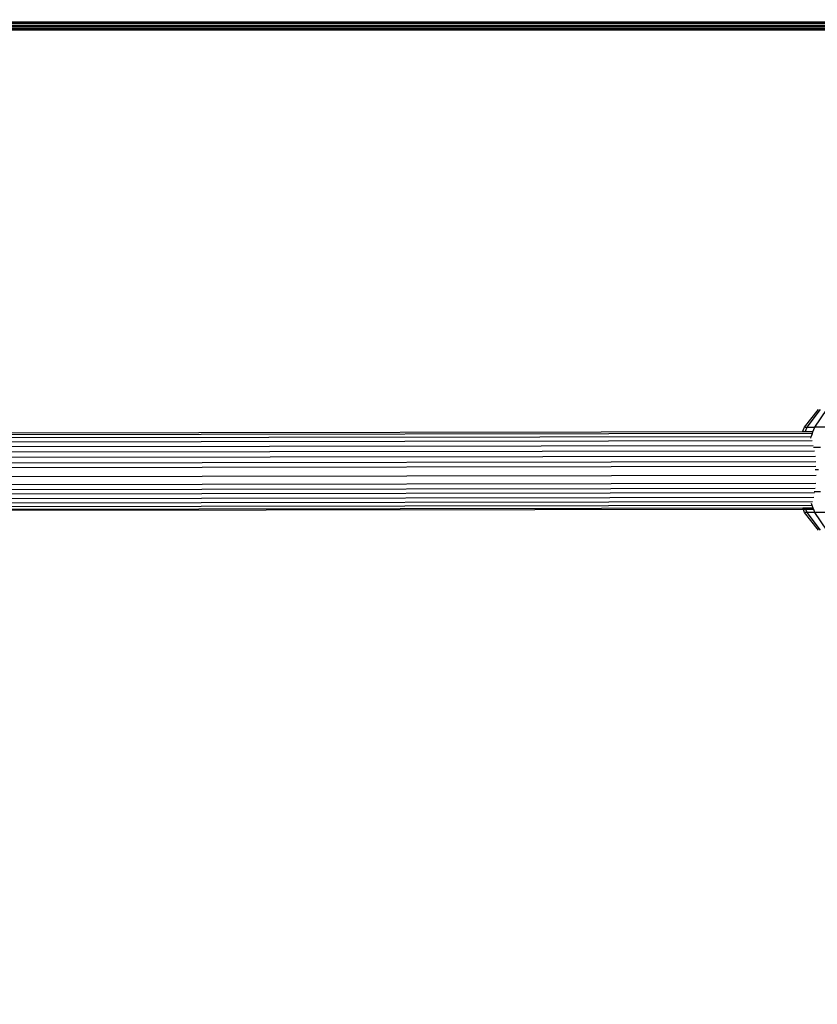
# Model space of a CAD drawing. Units: millimetres. Extents: x 1257 to 10015, y 1761 to 11784.
# Drawn here: x 6709 to 6868, y 6230 to 6426 of the extents above; entities that cross this region are included whole.
import ezdxf

# ---------------------------------------------------------------- set-up
doc = ezdxf.new("R2010")
doc.units = ezdxf.units.MM
doc.layers.add('Strefa bezpieczna', color=8, linetype='Continuous')
doc.dimstyles.get("Standard").update_dxf_attribs({"dimtxt": 180, "dimasz": 200, "dimexe": 0.18, "dimexo": 0.0625, "dimgap": 200, "dimtad": 0, "dimtih": 1, "dimtoh": 1, "dimlfac": 0.001, "dimzin": 0, "dimdsep": 46, "dimtxsty": 'Standard', "dimcen": 0.09, "dimse1": 1, "dimse2": 1, "dimadec": 0, "dimazin": 0, "dimtfac": 1, "dimtdec": 4, "dimtofl": 0, "dimtmove": 0, "dimatfit": 3, "dimfxl": 0, "dimtolj": 1, "dimtzin": 0, "dimarcsym": 0})

# ---------------------------------------------------------------- blocks, each defined once
blk = doc.blocks.new('*D2')
at = {"layer": 'Defpoints', "color": 0}
for p in [(5768.13, 8556.2), (2399.5, 3760.51), (7191.84, 3760.51)]:
    blk.add_point(p, dxfattribs=at)
at = {"layer": 'Strefa bezpieczna', "color": 0, "lineweight": -2}
for p, q in [((2399.5, 8356.2), (2399.5, 6430.24)), ((2399.5, 3960.51), (2399.5, 5850.24))]:
    blk.add_line(p, q, dxfattribs=at)
at = {"layer": 'Strefa bezpieczna', "color": 0}
for points in [[(2366.17, 8356.2), (2432.84, 8356.2), (2399.5, 8556.2)], [(2366.17, 3960.51), (2432.84, 3960.51), (2399.5, 3760.51)]]:
    blk.add_solid(points, dxfattribs=at)
at = {"layer": 'Strefa bezpieczna', "color": 0, "insert": (2399.5, 6140.24), "char_height": 180, "attachment_point": 5}
blk.add_mtext('\\A1;4.80', dxfattribs=at)
blk = doc.blocks.new('*D4')
at = {"layer": 'Defpoints', "color": 0}
for p in [(8029.66, 11126.52), (8029.66, 6472.9), (4701.34, 6062.92)]:
    blk.add_point(p, dxfattribs=at)
at = {"layer": 'Strefa bezpieczna', "color": 0, "lineweight": -2}
for p, q in [((4901.34, 11126.52), (6003.78, 11126.52)), ((7829.66, 11126.52), (6943.78, 11126.52))]:
    blk.add_line(p, q, dxfattribs=at)
at = {"layer": 'Strefa bezpieczna', "color": 0}
for points in [[(4901.34, 11159.85), (4901.34, 11093.18), (4701.34, 11126.52)], [(7829.66, 11159.85), (7829.66, 11093.18), (8029.66, 11126.52)]]:
    blk.add_solid(points, dxfattribs=at)
at = {"layer": 'Strefa bezpieczna', "color": 0, "insert": (6473.78, 11126.52), "char_height": 180, "attachment_point": 5}
blk.add_mtext('\\A1;3.33', dxfattribs=at)

msp = doc.modelspace()

# ---------------------------------------------------------------- linework, layer by layer
for p, q in [((6572.594, 6425.463), (6874.185, 6425.288)), ((6095.944, 6423.876), (7171.754, 6424.01)), ((7171.754, 6424.01), (6096, 6423.746)), ((6254.832, 6423.668), (6874.055, 6423.742)), ((6874.048, 6423.668), (6572.442, 6423.668)), ((6572.448, 6423.733), (6874.055, 6423.742)), ((6874.079, 6424.034), (6572.475, 6424.056)), ((6874.108, 6424.374), (6572.494, 6424.282)), ((6572.509, 6424.465), (6874.116, 6424.465)), ((6874.124, 6424.561), (6572.526, 6424.657)), ((6572.553, 6424.98), (6874.165, 6425.047)), ((6572.564, 6425.113), (6874.17, 6425.113)), ((6865.379, 6344.63), (6868.161, 6348.146)), ((6865.896, 6344.63), (6868.582, 6348.146)), ((6867.41, 6344.63), (6869.818, 6348.146)), ((6864.972, 6343.677), (6578.778, 6343.239)), ((6866.928, 6343.328), (6578.918, 6342.911)), ((6864.972, 6343.677), (6865.379, 6344.63)), ((6865.503, 6343.678), (6864.972, 6343.677)), ((6865.379, 6344.63), (6865.896, 6344.63)), ((6865.503, 6343.678), (6865.896, 6344.63)), ((6867.05, 6343.656), (6865.503, 6343.678)), ((6865.896, 6344.63), (6867.41, 6344.63)), ((6866.704, 6342.721), (6866.928, 6343.328)), ((6866.928, 6343.328), (6867.05, 6343.656)), ((6867.05, 6343.656), (6867.41, 6344.63)), ((6869.818, 6344.63), (6867.41, 6344.63)), ((6866.704, 6342.721), (6579.177, 6342.305)), ((6866.885, 6341.894), (6579.519, 6341.468)), ((6866.595, 6342.428), (6866.704, 6342.721)), ((6867.115, 6340.917), (6579.272, 6340.501)), ((6867.354, 6339.862), (6579.814, 6339.446)), ((6868.582, 6340.536), (6867.128, 6340.536)), ((6867.557, 6338.792), (6579.806, 6338.376)), ((6579.905, 6337.336), (6867.633, 6337.752)), ((6867.611, 6336.773), (6580.018, 6336.357)), ((6868.161, 6336.143), (6867.521, 6336.143)), ((6867.644, 6333.389), (6579.722, 6332.973)), ((6579.891, 6334.643), (6867.67, 6335.06)), ((6867.33, 6331.536), (6579.113, 6331.119)), ((6579.596, 6332.058), (6867.511, 6332.474)), ((6868.582, 6331.749), (6867.322, 6331.749)), ((6866.957, 6329.752), (6578.901, 6329.335)), ((6867.23, 6330.611), (6578.907, 6330.194)), ((6866.904, 6329.022), (6866.752, 6329.434)), ((6865.132, 6328.236), (6578.128, 6327.821)), ((6865.024, 6328.487), (6578.287, 6328.072)), ((6866.904, 6329.022), (6578.589, 6328.605)), ((6865.553, 6328.488), (6865.024, 6328.487)), ((6865.132, 6328.236), (6865.024, 6328.487)), ((6865.656, 6328.237), (6865.132, 6328.236)), ((6865.379, 6327.655), (6865.132, 6328.236)), ((6868.161, 6324.14), (6865.379, 6327.655)), ((6865.896, 6327.655), (6865.379, 6327.655)), ((6867.101, 6328.49), (6865.553, 6328.488)), ((6865.656, 6328.237), (6865.553, 6328.488)), ((6867.194, 6328.239), (6865.656, 6328.237)), ((6865.896, 6327.655), (6865.656, 6328.237)), ((6868.582, 6324.14), (6865.896, 6327.655)), ((6867.41, 6327.655), (6865.896, 6327.655)), ((6867.101, 6328.49), (6866.904, 6329.022)), ((6867.194, 6328.239), (6867.101, 6328.49)), ((6867.41, 6327.655), (6867.194, 6328.239)), ((6869.818, 6324.14), (6867.41, 6327.655)), ((6869.818, 6327.655), (6867.41, 6327.655))]:
    msp.add_line(p, q)

# ---------------------------------------------------------------- dimensions: what is measured, and where the dimension line sits
at = {"layer": 'Strefa bezpieczna'}
dim = msp.add_linear_dim(base=(8029.663, 11126.517), p1=(4701.345, 6062.915), p2=(8029.663, 6472.904), dimstyle='Standard', dxfattribs=at)
dim.commit()
dim.dimension.update_dxf_attribs({"geometry": '*D4', "text_midpoint": (6473.782, 11126.517), "dimtype": 160})
dim = msp.add_linear_dim(base=(2399.504, 3760.512), p1=(5768.127, 8556.196), p2=(7191.84, 3760.512), angle=90, dimstyle='Standard', dxfattribs=at)
dim.commit()
dim.dimension.update_dxf_attribs({"geometry": '*D2', "text_midpoint": (2399.504, 6140.243), "dimtype": 160})

doc.saveas('drawing.dxf')
